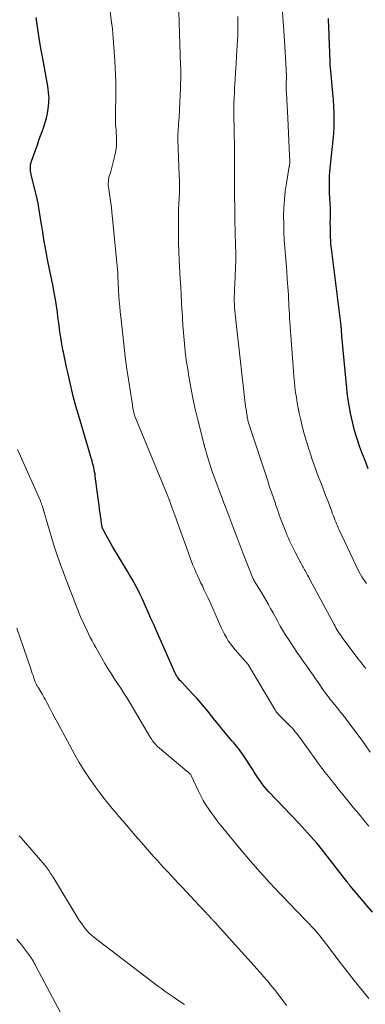
# Model space of a CAD drawing. Units: feet. Extents: x 2025000 to 2030000, y 525000 to 530000.
# Drawn here: x 2025375 to 2025436, y 526421 to 526597 of the extents above; entities that cross this region are included whole.
import ezdxf

# ---------------------------------------------------------------- set-up
doc = ezdxf.new("R2010")
doc.units = ezdxf.units.FT
doc.header["$LTSCALE"] = 100
doc.header["$MEASUREMENT"] = 0
doc.layers.add('CONTOUR INDEX', color=32, linetype='Continuous', lineweight=25)
doc.layers.add('CONTOUR INTERMEDIATE', color=40, linetype='Continuous', lineweight=15)

msp = doc.modelspace()

# ---------------------------------------------------------------- linework, layer by layer
at = {"layer": 'CONTOUR INDEX', "flags": 128}
for points, elevation in [([(2025437.61, 526437.81), (2025433.69, 526442.47), (2025433.61, 526442.57), (2025433.53, 526442.66), (2025433.46, 526442.75), (2025433.38, 526442.85), (2025433.37, 526442.87), (2025433.28, 526442.98), (2025433.2, 526443.08), (2025433.12, 526443.19), (2025433.04, 526443.29), (2025428.74, 526448.84), (2025428.24, 526449.47), (2025427.73, 526450.09), (2025427.21, 526450.69), (2025426.68, 526451.29), (2025426.14, 526451.88), (2025425.59, 526452.47), (2025425.05, 526453.05), (2025424.5, 526453.64), (2025419.2, 526459.25), (2025418.78, 526459.71), (2025418.38, 526460.18), (2025418, 526460.67), (2025417.64, 526461.18), (2025417.28, 526461.69), (2025416.94, 526462.21), (2025416.59, 526462.73), (2025416.25, 526463.25), (2025414.67, 526465.72), (2025414.44, 526466.05), (2025414.21, 526466.38), (2025413.97, 526466.7), (2025413.72, 526467.02), (2025413.46, 526467.33), (2025413.2, 526467.64), (2025412.94, 526467.95), (2025412.68, 526468.26), (2025410.9, 526470.4), (2025410.25, 526471.19), (2025409.6, 526471.98), (2025408.97, 526472.77), (2025408.33, 526473.57), (2025407.69, 526474.36), (2025407.04, 526475.14), (2025406.36, 526475.9), (2025405.67, 526476.64), (2025403.52, 526478.91), (2025403.37, 526479.07), (2025403.23, 526479.24), (2025403.09, 526479.41), (2025402.96, 526479.58), (2025402.83, 526479.76), (2025402.72, 526479.95), (2025402.62, 526480.14), (2025402.52, 526480.34), (2025399.17, 526487.92), (2025398.69, 526489.01), (2025398.2, 526490.1), (2025397.72, 526491.2), (2025397.23, 526492.29), (2025396.86, 526493.12), (2025396.55, 526493.79), (2025396.23, 526494.46), (2025395.9, 526495.13), (2025395.55, 526495.79), (2025395.2, 526496.45), (2025394.84, 526497.1), (2025394.47, 526497.74), (2025394.09, 526498.39), (2025391.38, 526502.92), (2025391.07, 526503.45), (2025390.77, 526503.98), (2025390.47, 526504.51), (2025390.17, 526505.05), (2025389.68, 526505.95), (2025389.63, 526506.04), (2025389.59, 526506.13), (2025389.55, 526506.22), (2025389.52, 526506.32), (2025389.49, 526506.41), (2025389.47, 526506.51), (2025389.45, 526506.61), (2025389.43, 526506.71), (2025389.26, 526508.02), (2025389.17, 526508.78), (2025389.07, 526509.54), (2025388.97, 526510.3), (2025388.87, 526511.06), (2025388.3, 526515.45), (2025388.25, 526515.84), (2025388.18, 526516.23), (2025388.1, 526516.62), (2025388.02, 526517), (2025387.92, 526517.39), (2025387.82, 526517.77), (2025387.72, 526518.16), (2025387.6, 526518.54), (2025387.57, 526518.62), (2025387.44, 526519.05), (2025387.31, 526519.47), (2025387.19, 526519.9), (2025387.06, 526520.32), (2025385.29, 526526.32), (2025384.85, 526527.88), (2025384.43, 526529.43), (2025384.05, 526531), (2025383.68, 526532.57), (2025383.38, 526533.9), (2025383.18, 526534.81), (2025382.98, 526535.71), (2025382.8, 526536.62), (2025382.62, 526537.53), (2025382.54, 526537.91), (2025382.41, 526538.63), (2025382.28, 526539.36), (2025382.16, 526540.09), (2025382.05, 526540.82), (2025381.94, 526541.55), (2025381.84, 526542.29), (2025381.74, 526543.02), (2025381.65, 526543.75), (2025381.54, 526544.6), (2025381.38, 526545.75), (2025381.2, 526546.9), (2025381, 526548.05), (2025380.78, 526549.2), (2025379.87, 526553.72), (2025379.62, 526555), (2025379.38, 526556.29), (2025379.15, 526557.57), (2025378.93, 526558.86), (2025378.7, 526560.31), (2025378.61, 526560.87), (2025378.52, 526561.43), (2025378.43, 526562), (2025378.35, 526562.56), (2025378.26, 526563.12), (2025378.16, 526563.68), (2025378.04, 526564.24), (2025377.92, 526564.8), (2025376.88, 526569.14), (2025376.82, 526569.44), (2025376.78, 526569.73), (2025376.75, 526570.03), (2025376.74, 526570.33), (2025376.76, 526570.63), (2025376.79, 526570.93), (2025376.86, 526571.22), (2025376.94, 526571.51), (2025377.98, 526574.44), (2025378.26, 526575.23), (2025378.54, 526576.02), (2025378.83, 526576.81), (2025379.13, 526577.6), (2025379.39, 526578.39), (2025379.61, 526579.19), (2025379.78, 526580.01), (2025379.9, 526580.84), (2025380.01, 526581.87), (2025380.04, 526582.33), (2025380.06, 526582.78), (2025380.04, 526583.24), (2025379.99, 526583.7), (2025379.91, 526584.36), (2025379.89, 526584.49), (2025379.87, 526584.61), (2025379.85, 526584.74), (2025379.83, 526584.86), (2025379.05, 526589.11), (2025378.77, 526590.68), (2025378.5, 526592.25), (2025378.25, 526593.82), (2025378, 526595.4), (2025377.75, 526597.06)], 920), ([(2025436.88, 526516.76), (2025436.31, 526518.19), (2025435.75, 526519.63), (2025435.4, 526520.57), (2025434.88, 526522.07), (2025434.42, 526523.58), (2025434.05, 526525.11), (2025433.73, 526526.66), (2025433.25, 526529.35), (2025433.22, 526529.56), (2025433.19, 526529.78), (2025433.16, 526530), (2025433.14, 526530.21), (2025433.12, 526530.43), (2025433.1, 526530.65), (2025433.08, 526530.87), (2025433.06, 526531.09), (2025432.41, 526537.84), (2025432.35, 526538.49), (2025432.29, 526539.14), (2025432.24, 526539.79), (2025432.19, 526540.44), (2025432.12, 526541.43), (2025432.11, 526541.59), (2025432.1, 526541.74), (2025432.08, 526541.89), (2025432.07, 526542.05), (2025432.06, 526542.2), (2025432.04, 526542.35), (2025432.02, 526542.51), (2025432, 526542.66), (2025430.37, 526555.46), (2025430.32, 526555.9), (2025430.28, 526556.35), (2025430.24, 526556.8), (2025430.22, 526557.25), (2025430.18, 526558.02), (2025430.15, 526558.86), (2025430.14, 526559.69), (2025430.13, 526560.53), (2025430.14, 526561.37), (2025430.14, 526561.42), (2025430.14, 526562.28), (2025430.14, 526563.15), (2025430.11, 526564.01), (2025430.07, 526564.87), (2025430.01, 526565.94), (2025429.98, 526566.55), (2025429.96, 526567.15), (2025429.97, 526567.76), (2025429.98, 526568.37), (2025430.01, 526568.97), (2025430.05, 526569.58), (2025430.1, 526570.18), (2025430.16, 526570.78), (2025430.63, 526575.23), (2025430.73, 526576.43), (2025430.8, 526577.63), (2025430.82, 526578.83), (2025430.81, 526580.04), (2025430.76, 526581.24), (2025430.69, 526582.44), (2025430.59, 526583.64), (2025430.48, 526584.84), (2025430.26, 526586.95), (2025430.21, 526587.53), (2025430.16, 526588.1), (2025430.13, 526588.68), (2025430.1, 526589.25), (2025429.98, 526592.3), (2025429.96, 526592.73), (2025429.94, 526593.17), (2025429.93, 526593.6), (2025429.91, 526594.03), (2025429.9, 526594.46), (2025429.88, 526594.9), (2025429.87, 526595.33), (2025429.85, 526595.76), (2025429.83, 526596.23), (2025429.8, 526596.89)], 940)]:
    msp.add_lwpolyline(points, dxfattribs=dict(at, elevation=elevation))
at = {"layer": 'CONTOUR INTERMEDIATE', "flags": 128}
for points, elevation in [([(2025437, 526453.09), (2025436.09, 526454.18), (2025435.19, 526455.29), (2025434.28, 526456.39), (2025432.11, 526459.07), (2025431.53, 526459.79), (2025430.94, 526460.51), (2025430.36, 526461.24), (2025429.78, 526461.96), (2025429.2, 526462.69), (2025428.64, 526463.43), (2025428.08, 526464.17), (2025427.53, 526464.92), (2025424.8, 526468.73), (2025424.56, 526469.05), (2025424.32, 526469.37), (2025424.08, 526469.68), (2025423.84, 526470), (2025423.58, 526470.3), (2025423.32, 526470.6), (2025423.05, 526470.89), (2025422.77, 526471.17), (2025421.33, 526472.58), (2025421.17, 526472.74), (2025421.01, 526472.91), (2025420.85, 526473.08), (2025420.7, 526473.26), (2025420.56, 526473.44), (2025420.43, 526473.62), (2025420.3, 526473.81), (2025420.18, 526474.01), (2025415.57, 526481.77), (2025415.5, 526481.88), (2025413.18, 526484.52), (2025412.75, 526485.04), (2025412.35, 526485.58), (2025411.97, 526486.14), (2025411.62, 526486.71), (2025411.29, 526487.3), (2025410.98, 526487.9), (2025410.69, 526488.51), (2025410.41, 526489.12), (2025409.64, 526490.93), (2025409.23, 526491.87), (2025408.81, 526492.8), (2025408.38, 526493.73), (2025407.94, 526494.65), (2025407.64, 526495.26), (2025407.35, 526495.88), (2025407.05, 526496.49), (2025406.76, 526497.11), (2025406.48, 526497.73), (2025406.2, 526498.35), (2025405.93, 526498.97), (2025405.68, 526499.61), (2025405.44, 526500.24), (2025402.43, 526508.48), (2025402.26, 526508.95), (2025402.08, 526509.42), (2025401.91, 526509.9), (2025401.75, 526510.37), (2025401.48, 526511.13), (2025401.44, 526511.22), (2025401.41, 526511.32), (2025401.37, 526511.41), (2025401.33, 526511.51), (2025401.3, 526511.6), (2025401.26, 526511.69), (2025401.22, 526511.79), (2025401.18, 526511.88), (2025395.45, 526525.8), (2025395.39, 526525.95), (2025395.33, 526526.11), (2025395.28, 526526.26), (2025395.23, 526526.42), (2025395.19, 526526.58), (2025395.15, 526526.74), (2025395.11, 526526.9), (2025395.08, 526527.06), (2025395.04, 526527.31), (2025394.99, 526527.6), (2025394.94, 526527.89), (2025394.89, 526528.18), (2025394.85, 526528.47), (2025394.25, 526532.29), (2025393.93, 526534.5), (2025393.63, 526536.7), (2025393.36, 526538.91), (2025393.11, 526541.12), (2025392.83, 526543.78), (2025392.74, 526544.71), (2025392.65, 526545.64), (2025392.57, 526546.58), (2025392.5, 526547.51), (2025392.43, 526548.58), (2025392.4, 526548.98), (2025392.38, 526549.38), (2025392.36, 526549.78), (2025392.34, 526550.18), (2025392.32, 526550.76), (2025392.32, 526550.87), (2025392.31, 526550.98), (2025392.31, 526551.09), (2025392.31, 526551.2), (2025392.3, 526551.32), (2025392.29, 526551.43), (2025392.29, 526551.54), (2025392.28, 526551.65), (2025391.24, 526562.47), (2025391.16, 526563.26), (2025391.06, 526564.06), (2025390.95, 526564.85), (2025390.83, 526565.64), (2025390.68, 526566.5), (2025390.64, 526566.86), (2025390.61, 526567.23), (2025390.61, 526567.59), (2025390.63, 526567.95), (2025390.66, 526568.33), (2025390.69, 526568.5), (2025390.72, 526568.67), (2025390.78, 526568.84), (2025390.84, 526569), (2025390.91, 526569.16), (2025390.97, 526569.33), (2025391.03, 526569.49), (2025391.07, 526569.66), (2025391.78, 526572.53), (2025391.94, 526573.35), (2025392.05, 526574.18), (2025392.08, 526575.01), (2025392.06, 526575.85), (2025392.01, 526576.67), (2025391.98, 526577.1), (2025391.95, 526577.54), (2025391.92, 526577.97), (2025391.9, 526578.4), (2025391.88, 526578.84), (2025391.87, 526579.27), (2025391.87, 526579.71), (2025391.88, 526580.14), (2025391.9, 526580.64), (2025391.92, 526581.33), (2025391.94, 526582.01), (2025391.95, 526582.7), (2025391.95, 526583.38), (2025391.95, 526584.46), (2025391.93, 526585.69), (2025391.9, 526586.92), (2025391.85, 526588.14), (2025391.79, 526589.37), (2025391.74, 526590.18), (2025391.62, 526591.81), (2025391.49, 526593.43), (2025391.33, 526595.06), (2025391.14, 526596.68), (2025390.46, 526602.26)], 924), ([(2025437.22, 526466.32), (2025436.33, 526467.59), (2025435.42, 526468.85), (2025434.51, 526470.1), (2025433.84, 526470.98), (2025433.24, 526471.78), (2025432.63, 526472.57), (2025432.02, 526473.35), (2025431.39, 526474.13), (2025430.55, 526475.15), (2025430.34, 526475.42), (2025430.13, 526475.68), (2025429.92, 526475.94), (2025429.72, 526476.21), (2025429.51, 526476.48), (2025429.31, 526476.75), (2025429.12, 526477.02), (2025428.93, 526477.3), (2025428.02, 526478.62), (2025427.54, 526479.31), (2025427.07, 526480), (2025426.59, 526480.68), (2025426.11, 526481.37), (2025425.62, 526482.05), (2025425.14, 526482.74), (2025424.67, 526483.43), (2025424.19, 526484.12), (2025423.09, 526485.74), (2025422.6, 526486.47), (2025422.12, 526487.22), (2025421.67, 526487.98), (2025421.23, 526488.75), (2025420.8, 526489.53), (2025420.37, 526490.31), (2025419.94, 526491.08), (2025419.51, 526491.86), (2025419.13, 526492.56), (2025418.73, 526493.28), (2025418.32, 526493.99), (2025417.89, 526494.7), (2025417.46, 526495.4), (2025416.67, 526496.64), (2025416.62, 526496.72), (2025416.57, 526496.8), (2025416.53, 526496.88), (2025416.49, 526496.96), (2025416.45, 526497.04), (2025416.41, 526497.13), (2025416.37, 526497.21), (2025416.34, 526497.29), (2025414.58, 526501.8), (2025413.68, 526504.14), (2025412.78, 526506.48), (2025411.89, 526508.83), (2025411.01, 526511.17), (2025409.3, 526515.76), (2025409.17, 526516.11), (2025409.05, 526516.46), (2025408.93, 526516.82), (2025408.81, 526517.18), (2025408.09, 526519.49), (2025408.02, 526519.71), (2025407.95, 526519.93), (2025407.89, 526520.15), (2025407.83, 526520.37), (2025407.75, 526520.69), (2025407.74, 526520.75), (2025407.72, 526520.82), (2025407.7, 526520.89), (2025407.69, 526520.95), (2025407.67, 526521.02), (2025407.65, 526521.08), (2025407.64, 526521.15), (2025407.62, 526521.22), (2025406.56, 526525.47), (2025406.1, 526527.38), (2025405.68, 526529.3), (2025405.31, 526531.22), (2025404.96, 526533.16), (2025404.75, 526534.45), (2025404.55, 526535.75), (2025404.37, 526537.04), (2025404.22, 526538.34), (2025404.09, 526539.64), (2025403.98, 526540.94), (2025403.88, 526542.25), (2025403.8, 526543.55), (2025403.73, 526544.86), (2025403.72, 526545.02), (2025403.65, 526546.4), (2025403.58, 526547.79), (2025403.51, 526549.18), (2025403.43, 526550.56), (2025403.24, 526553.91), (2025403.17, 526555.41), (2025403.12, 526556.91), (2025403.09, 526558.41), (2025403.08, 526559.91), (2025403.08, 526560.87), (2025403.09, 526561.89), (2025403.12, 526562.9), (2025403.16, 526563.92), (2025403.21, 526564.94), (2025403.26, 526565.95), (2025403.28, 526566.97), (2025403.28, 526567.99), (2025403.25, 526569), (2025402.97, 526575.32), (2025402.97, 526575.41), (2025402.97, 526575.5), (2025402.96, 526575.59), (2025402.96, 526575.69), (2025402.96, 526575.78), (2025402.96, 526575.87), (2025402.96, 526575.97), (2025402.97, 526576.06), (2025403.18, 526578.92), (2025403.2, 526579.14), (2025403.21, 526579.37), (2025403.23, 526579.59), (2025403.24, 526579.82), (2025403.26, 526580.04), (2025403.27, 526580.27), (2025403.28, 526580.5), (2025403.29, 526580.72), (2025403.45, 526584.51), (2025403.47, 526585.01), (2025403.49, 526585.5), (2025403.5, 526586), (2025403.51, 526586.49), (2025403.51, 526586.99), (2025403.51, 526587.48), (2025403.5, 526587.98), (2025403.49, 526588.47), (2025403.36, 526592.42), (2025403.29, 526594.32), (2025403.22, 526596.22), (2025403.15, 526598.12)], 928), ([(2025436.56, 526496.35), (2025436.28, 526496.73), (2025436.02, 526497.12), (2025435.76, 526497.51), (2025435.52, 526497.92), (2025435.29, 526498.33), (2025435.07, 526498.74), (2025434.86, 526499.16), (2025434.65, 526499.58), (2025431.71, 526505.89), (2025431.55, 526506.23), (2025431.4, 526506.58), (2025431.24, 526506.94), (2025431.1, 526507.29), (2025430.95, 526507.65), (2025430.81, 526508.01), (2025430.68, 526508.36), (2025430.54, 526508.72), (2025430.25, 526509.52), (2025429.96, 526510.27), (2025429.68, 526511.03), (2025429.39, 526511.78), (2025429.1, 526512.54), (2025428.54, 526513.98), (2025427.98, 526515.45), (2025427.43, 526516.93), (2025426.91, 526518.42), (2025426.41, 526519.92), (2025426.29, 526520.26), (2025425.87, 526521.61), (2025425.47, 526522.97), (2025425.12, 526524.34), (2025424.8, 526525.72), (2025424.59, 526526.64), (2025424.4, 526527.56), (2025424.23, 526528.49), (2025424.08, 526529.42), (2025423.95, 526530.35), (2025423.84, 526531.28), (2025423.73, 526532.22), (2025423.65, 526533.16), (2025423.57, 526534.1), (2025422.93, 526542.87), (2025422.88, 526543.56), (2025422.84, 526544.25), (2025422.8, 526544.94), (2025422.77, 526545.63), (2025422.74, 526546.33), (2025422.7, 526547.02), (2025422.66, 526547.71), (2025422.62, 526548.4), (2025422.47, 526550.52), (2025422.37, 526551.92), (2025422.27, 526553.33), (2025422.16, 526554.73), (2025422.04, 526556.13), (2025421.94, 526557.53), (2025421.86, 526558.93), (2025421.83, 526560.33), (2025421.82, 526561.74), (2025421.82, 526561.82), (2025421.87, 526563.27), (2025421.96, 526564.71), (2025422.12, 526566.15), (2025422.33, 526567.58), (2025422.83, 526570.54), (2025422.85, 526570.63), (2025422.86, 526570.71), (2025422.87, 526570.8), (2025422.89, 526570.88), (2025422.89, 526570.93), (2025422.91, 526571.04), (2025422.91, 526571.15), (2025422.92, 526571.27), (2025422.91, 526571.38), (2025422.82, 526573.82), (2025422.77, 526575.15), (2025422.71, 526576.48), (2025422.64, 526577.81), (2025422.57, 526579.15), (2025422.3, 526583.6), (2025422.29, 526583.9), (2025422.28, 526584.2), (2025422.28, 526584.49), (2025422.28, 526584.79), (2025422.28, 526585.09), (2025422.29, 526585.39), (2025422.29, 526585.69), (2025422.3, 526585.98), (2025422.3, 526586.2), (2025422.3, 526586.61), (2025422.3, 526587.01), (2025422.29, 526587.42), (2025422.27, 526587.83), (2025421.96, 526593.02), (2025421.86, 526594.7), (2025421.75, 526596.38), (2025421.64, 526598.05)], 936), ([(2025436.45, 526481.21), (2025436.16, 526481.56), (2025435.88, 526481.91), (2025435.6, 526482.26), (2025435.33, 526482.62), (2025435.05, 526482.98), (2025432.26, 526486.71), (2025432.06, 526486.98), (2025431.86, 526487.27), (2025431.67, 526487.55), (2025431.49, 526487.84), (2025431.31, 526488.14), (2025431.13, 526488.43), (2025430.97, 526488.73), (2025430.8, 526489.03), (2025426.48, 526497.06), (2025426.28, 526497.42), (2025426.09, 526497.78), (2025425.89, 526498.14), (2025425.69, 526498.5), (2025425.54, 526498.77), (2025425.42, 526498.99), (2025425.3, 526499.21), (2025425.18, 526499.43), (2025425.05, 526499.65), (2025424.93, 526499.87), (2025424.81, 526500.09), (2025424.69, 526500.32), (2025424.57, 526500.54), (2025423.8, 526502.02), (2025423.56, 526502.48), (2025423.33, 526502.95), (2025423.11, 526503.42), (2025422.89, 526503.9), (2025422.68, 526504.38), (2025422.47, 526504.86), (2025422.27, 526505.34), (2025422.08, 526505.83), (2025421.75, 526506.69), (2025421.4, 526507.62), (2025421.05, 526508.54), (2025420.72, 526509.47), (2025420.4, 526510.41), (2025420.35, 526510.55), (2025420.01, 526511.55), (2025419.67, 526512.56), (2025419.33, 526513.56), (2025419, 526514.57), (2025415.7, 526524.54), (2025415.64, 526524.74), (2025415.58, 526524.94), (2025415.53, 526525.14), (2025415.47, 526525.34), (2025415.43, 526525.54), (2025415.38, 526525.74), (2025415.35, 526525.94), (2025415.31, 526526.15), (2025415.21, 526526.8), (2025415.14, 526527.33), (2025415.06, 526527.86), (2025415, 526528.39), (2025414.93, 526528.92), (2025413.32, 526543.22), (2025413.26, 526543.76), (2025413.2, 526544.3), (2025413.15, 526544.84), (2025413.1, 526545.38), (2025413.07, 526545.79), (2025413.05, 526546.13), (2025413.03, 526546.46), (2025413.02, 526546.8), (2025413.03, 526547.13), (2025413.03, 526547.46), (2025413.05, 526547.96), (2025413.06, 526548.46), (2025413.08, 526548.96), (2025413.11, 526549.46), (2025413.2, 526551.16), (2025413.25, 526552.51), (2025413.29, 526553.87), (2025413.29, 526555.22), (2025413.27, 526556.57), (2025413.16, 526561.09), (2025413.15, 526561.52), (2025413.14, 526561.95), (2025413.13, 526562.38), (2025413.12, 526562.81), (2025413.12, 526563.24), (2025413.11, 526563.67), (2025413.11, 526564.1), (2025413.1, 526564.53), (2025413.06, 526572.39), (2025413.06, 526572.85), (2025413.06, 526573.3), (2025413.05, 526573.76), (2025413.05, 526574.21), (2025413.05, 526574.67), (2025413.05, 526575.12), (2025413.04, 526575.58), (2025413.03, 526576.04), (2025413.02, 526576.54), (2025413.01, 526577.24), (2025412.99, 526577.95), (2025412.98, 526578.65), (2025412.97, 526579.36), (2025412.96, 526579.87), (2025412.96, 526580.83), (2025412.97, 526581.79), (2025413, 526582.76), (2025413.05, 526583.72), (2025413.1, 526584.59), (2025413.18, 526585.99), (2025413.26, 526587.38), (2025413.35, 526588.78), (2025413.43, 526590.18), (2025413.6, 526593.05), (2025413.64, 526593.86), (2025413.67, 526594.66), (2025413.67, 526595.46), (2025413.67, 526596.26), (2025413.66, 526596.67), (2025413.64, 526597.27)], 932), ([(2025437.01, 526422.46), (2025435.69, 526424.04), (2025434.39, 526425.63), (2025433.12, 526427.25), (2025431.86, 526428.87), (2025429.52, 526431.98), (2025429.22, 526432.37), (2025428.92, 526432.76), (2025428.62, 526433.15), (2025428.31, 526433.53), (2025428, 526433.91), (2025427.68, 526434.28), (2025427.36, 526434.64), (2025427.02, 526435), (2025426.22, 526435.84), (2025425.48, 526436.62), (2025424.74, 526437.39), (2025424, 526438.17), (2025423.26, 526438.94), (2025421.15, 526441.13), (2025419.37, 526443.02), (2025417.63, 526444.93), (2025415.93, 526446.89), (2025414.25, 526448.87), (2025410.69, 526453.19), (2025410.11, 526453.91), (2025409.55, 526454.64), (2025409.01, 526455.38), (2025408.48, 526456.14), (2025407.98, 526456.91), (2025407.51, 526457.7), (2025407.08, 526458.5), (2025406.68, 526459.33), (2025405.38, 526462.13), (2025405.31, 526462.26), (2025405.29, 526462.3), (2025405.06, 526462.52), (2025404.95, 526462.63), (2025404.84, 526462.73), (2025404.72, 526462.84), (2025404.6, 526462.94), (2025399.38, 526467.33), (2025399.18, 526467.51), (2025398.99, 526467.7), (2025398.82, 526467.89), (2025398.65, 526468.1), (2025398.5, 526468.31), (2025398.35, 526468.53), (2025398.21, 526468.75), (2025398.07, 526468.97), (2025394.5, 526475), (2025393.95, 526475.89), (2025393.4, 526476.78), (2025392.82, 526477.66), (2025392.24, 526478.53), (2025391.66, 526479.4), (2025391.09, 526480.28), (2025390.55, 526481.18), (2025390.02, 526482.08), (2025388.4, 526484.91), (2025388.06, 526485.52), (2025387.73, 526486.12), (2025387.41, 526486.73), (2025387.1, 526487.35), (2025386.9, 526487.75), (2025386.7, 526488.17), (2025386.5, 526488.59), (2025386.31, 526489.01), (2025386.11, 526489.43), (2025385.92, 526489.85), (2025385.74, 526490.28), (2025385.57, 526490.71), (2025385.39, 526491.14), (2025382.82, 526497.77), (2025382.56, 526498.46), (2025382.3, 526499.15), (2025382.04, 526499.83), (2025381.79, 526500.52), (2025381.54, 526501.21), (2025381.31, 526501.91), (2025381.08, 526502.61), (2025380.87, 526503.31), (2025378.82, 526510.19), (2025378.78, 526510.32), (2025378.74, 526510.44), (2025378.7, 526510.56), (2025378.66, 526510.68), (2025378.62, 526510.81), (2025378.57, 526510.93), (2025378.52, 526511.05), (2025378.47, 526511.17), (2025374.99, 526518.97), (2025374.46, 526520.17)], 916), ([(2025422.33, 526421.18), (2025421.87, 526421.83), (2025421.4, 526422.47), (2025420.92, 526423.11), (2025420.43, 526423.73), (2025420.19, 526424.03), (2025419.56, 526424.8), (2025418.92, 526425.56), (2025418.28, 526426.31), (2025417.62, 526427.05), (2025409.98, 526435.58), (2025409.85, 526435.72), (2025409.73, 526435.86), (2025409.6, 526436), (2025409.47, 526436.13), (2025409.41, 526436.19), (2025409.32, 526436.3), (2025409.22, 526436.4), (2025409.12, 526436.51), (2025409.02, 526436.61), (2025408.92, 526436.71), (2025408.82, 526436.82), (2025408.72, 526436.92), (2025408.62, 526437.03), (2025408.42, 526437.25), (2025408.21, 526437.47), (2025408.01, 526437.69), (2025407.81, 526437.91), (2025407.61, 526438.12), (2025403.68, 526442.32), (2025403.06, 526442.98), (2025402.44, 526443.65), (2025401.82, 526444.32), (2025401.2, 526444.98), (2025400.58, 526445.65), (2025399.96, 526446.32), (2025399.35, 526447), (2025398.74, 526447.68), (2025397.18, 526449.43), (2025396.51, 526450.2), (2025395.83, 526450.97), (2025395.16, 526451.75), (2025394.5, 526452.53), (2025393.83, 526453.31), (2025393.17, 526454.09), (2025392.5, 526454.87), (2025391.84, 526455.65), (2025391.73, 526455.78), (2025391.01, 526456.63), (2025390.31, 526457.49), (2025389.63, 526458.36), (2025388.96, 526459.25), (2025388.26, 526460.2), (2025387.28, 526461.59), (2025386.34, 526463.01), (2025385.45, 526464.46), (2025384.61, 526465.94), (2025382.11, 526470.56), (2025381.61, 526471.48), (2025381.12, 526472.4), (2025380.63, 526473.32), (2025380.14, 526474.25), (2025379.67, 526475.15), (2025379.41, 526475.62), (2025379.15, 526476.09), (2025378.88, 526476.55), (2025378.6, 526477.01), (2025378.16, 526477.73), (2025378.1, 526477.82), (2025378.04, 526477.92), (2025377.98, 526478.02), (2025377.91, 526478.12), (2025377.86, 526478.21), (2025377.8, 526478.31), (2025377.75, 526478.41), (2025377.7, 526478.52), (2025377.65, 526478.62), (2025377.61, 526478.73), (2025377.57, 526478.83), (2025377.53, 526478.94), (2025377.34, 526479.52), (2025377.21, 526479.92), (2025377.08, 526480.31), (2025376.94, 526480.71), (2025376.81, 526481.1), (2025374.31, 526488.39)], 912), ([(2025404.18, 526421.35), (2025403.9, 526421.55), (2025403.6, 526421.76), (2025403.31, 526421.96), (2025403.01, 526422.15), (2025402.17, 526422.71), (2025401.45, 526423.19), (2025400.74, 526423.68), (2025400.05, 526424.19), (2025399.35, 526424.7), (2025388.03, 526433.37), (2025387.6, 526433.73), (2025387.19, 526434.1), (2025386.82, 526434.5), (2025386.47, 526434.93), (2025386.13, 526435.37), (2025385.81, 526435.83), (2025385.51, 526436.29), (2025385.21, 526436.76), (2025380.98, 526443.73), (2025380.67, 526444.23), (2025380.35, 526444.72), (2025380.01, 526445.21), (2025379.66, 526445.68), (2025379.3, 526446.15), (2025378.94, 526446.61), (2025378.56, 526447.06), (2025378.18, 526447.51), (2025375.09, 526451.04), (2025374.77, 526451.42)], 908), ([(2025382.63, 526418.96), (2025377.73, 526428.19), (2025377.58, 526428.47), (2025377.43, 526428.75), (2025377.27, 526429.03), (2025377.1, 526429.3), (2025376.93, 526429.57), (2025376.76, 526429.84), (2025376.57, 526430.1), (2025376.38, 526430.35), (2025375.14, 526431.97), (2025374.31, 526433.02)], 904)]:
    msp.add_lwpolyline(points, dxfattribs=dict(at, elevation=elevation))

doc.saveas('drawing.dxf')
